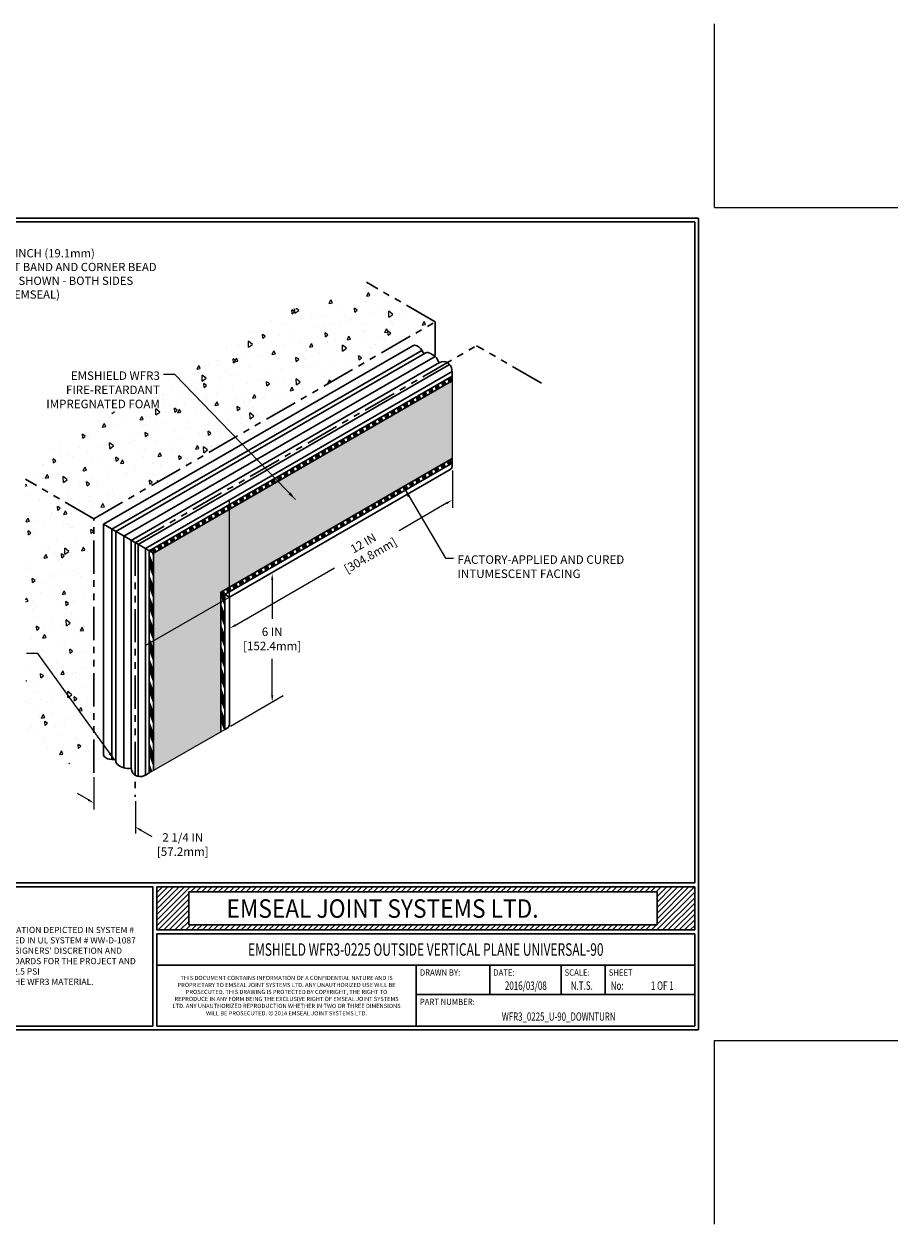
# Model space of a CAD drawing. Extents: x -33 to 2303, y 568 to 3799.
import ezdxf
from ezdxf.enums import TextEntityAlignment as Align

# ---------------------------------------------------------------- set-up
doc = ezdxf.new("R2010")
doc.units = 0
doc.header["$LTSCALE"] = 5
doc.header["$MEASUREMENT"] = 0
doc.linetypes.add('PHANTOMX2', pattern=[5, 2.5, -0.5, 0.5, -0.5, 0.5, -0.5])
doc.layers.get('0').update_dxf_attribs({"linetype": 'CONTINUOUS'})
doc.layers.get('DEFPOINTS').update_dxf_attribs({"linetype": 'CONTINUOUS'})
for name, color, linetype, lineweight in [('CONCRETE - H', 130, 'CONTINUOUS', 9), ('CONCRETE - L', 132, 'CONTINUOUS', 20), ('FOAM INSERT - H', 150, 'CONTINUOUS', 9), ('SILICONE BELLOWS - H', 20, 'CONTINUOUS', 5), ('SILICONE BELLOWS - L', 22, 'CONTINUOUS', 20), ('TBLOCK-T1', 7, 'CONTINUOUS', 15), ('TBLOCK-T2', 7, 'CONTINUOUS', 18), ('TBLOCK-T3', 241, 'CONTINUOUS', 20), ('TBLOCK-T5', 111, 'CONTINUOUS', 30), ('TEXT - 4', 241, 'CONTINUOUS', 25)]:
    doc.layers.add(name, color=color, linetype=linetype, lineweight=lineweight)
doc.layers.add('DIMS', color=2, linetype='CONTINUOUS')
doc.styles.add('ROMANC', font='ROMANC.shx', dxfattribs={"width": 0.7, "height": 3.2})
doc.styles.add('ROMANS', font='romans', dxfattribs={"width": 0.9})
doc.styles.add('ROMANT', font='ROMANT.shx', dxfattribs={"width": 0.9, "height": 6.3})
doc.dimstyles.get("Standard").update_dxf_attribs({"dimtxt": 0.18, "dimasz": 0.18, "dimexe": 0.18, "dimexo": 0.0625, "dimgap": 0.09, "dimtad": 0, "dimtih": 1, "dimtoh": 1, "dimdec": 4, "dimzin": 0, "dimdsep": 46, "dimtxsty": 'Standard', "dimcen": 0.09, "dimadec": 0, "dimazin": 0, "dimtfac": 1, "dimtdec": 4, "dimtofl": 0, "dimtmove": 0, "dimatfit": 3, "dimfxl": 1, "dimtolj": 1, "dimtzin": 0, "dimarcsym": 0})
pattern_1 = [(110, (-20.69300110890191, 84.34718063828132), (-0.3171462595152441, -0.1154317983724132), []), (110, (-20.65938203210118, 84.4192769811416), (-0.3171462595152441, -0.1154317983724132), []), (110, (-20.62576295511028, 84.49137332440975), (-0.3171462595152441, -0.1154317983724132), []), (110, (-20.59214387830955, 84.56346966727004), (-0.3171462595152441, -0.1154317983724132), [])]
pattern_2 = [(94.99999999999984, (-92.06205841439113, 103.9045214211405), (1.378879997930552, 1.157017697029919), [0.1874999999999999, -2.062499999999999]), (40.00000000000002, (-92.06205841439113, 103.9045214211405), (-1.574980418477214, 1.084420373995068), [0.15, -1.65]), (145.45144446, (-91.94715175048721, 104.0009395620268), (-0.1961004108448998, 2.24143805333065), [0.15935048, -1.75285528]), (91.18419999999963, (-92.41561180498441, 104.2580748117339), (2.17923346986582, 1.594034440536297), [0.2812499999999997, -3.093749999999998]), (141.63563549, (-92.23400901398226, 104.3909108981625), (-0.06975017096094094, 3.374279170477238), [0.239025855, -2.6292844]), (36.18416399000001, (-92.41561180498441, 104.2580748117339), (-0.06975017116404847, 3.37427916849024), [0.225, -2.4750000025]), (66, (-92.15044676203941, 104.3464631593822), (1.766928930285756, 0.3434561911694248), [0.1874999999999992, -2.062499999999987]), (11.00000000000003, (-92.15044676203941, 104.3464631593822), (-0.8517714826548852, 1.712021088496916), [0.15, -1.65]), (116.45144474, (-92.00320268551498, 104.3750845084321), (0.9151574374928831, 2.05547726395932), [0.159350475, -1.75285528]), (82.50000000000001, (-92.06205841439113, 103.9045214211405), (-0.5669829632658504, 0.6099745440313682), [0, -1.629999999999993, 0, -1.674999999999993, 0, -1.656249999999993]), (52.49999999999999, (-92.06205841439113, 103.9045214211405), (-0.2321823555061501, 1.162273624750908), [0, -0.955, 0, -1.5925, 0, -0.63125]), (12.5, (-92.45627044490261, 103.5103093906291), (0.9835454182980152, 0.9038019045371515), [0, -0.625, 0, -1.95, 0, -2.5875]), (2.499999999999997, (-92.63304714019928, 103.3335326953325), (0.8539749579961655, 1.207899517184872), [0, -0.8125, 0, -1.295, 0, -1.8375])]

# ---------------------------------------------------------------- blocks, each defined once
blk = doc.blocks.new('*X5')
at = {"color": 0}
for p, q in [((136.2953634486256, 33.05777339538972), (144.7934555909235, 41.55586553768754)), ((136.2953634486256, 34.47198695776281), (143.3792420285504, 41.55586553768754)), ((136.2953634486256, 35.8862005201359), (141.9650284661773, 41.55586553768754)), ((136.2953634486256, 37.300414082509), (140.5508149038042, 41.55586553768754)), ((136.2953634486256, 38.71462764488209), (139.1366013414311, 41.55586553768754)), ((136.2953634486256, 40.12884120725519), (137.722387779058, 41.55586553768754)), ((136.2953634486256, 41.54305476962828), (136.3081742166849, 41.55586553768754)), ((144.9076691532966, 40.25586553768755), (146.2076691532966, 41.55586553768754)), ((146.3218827156697, 40.25586553768755), (147.6218827156696, 41.55586553768754)), ((147.7360962780428, 40.25586553768755), (149.0360962780427, 41.55586553768754)), ((149.1503098404159, 40.25586553768755), (150.4503098404159, 41.55586553768754)), ((150.564523402789, 40.25586553768755), (151.8645234027889, 41.55586553768754)), ((151.9787369651621, 40.25586553768755), (153.278736965162, 41.55586553768754)), ((153.3929505275352, 40.25586553768755), (154.6929505275351, 41.55586553768754)), ((154.8071640899082, 40.25586553768755), (156.1071640899082, 41.55586553768754)), ((156.2213776522813, 40.25586553768755), (157.5213776522813, 41.55586553768754)), ((157.6355912146545, 40.25586553768755), (158.9355912146544, 41.55586553768754)), ((159.0498047770275, 40.25586553768755), (160.3498047770275, 41.55586553768754)), ((160.4640183394006, 40.25586553768755), (161.7640183394006, 41.55586553768754)), ((161.8782319017737, 40.25586553768755), (163.1782319017737, 41.55586553768754)), ((163.2924454641468, 40.25586553768755), (164.5924454641468, 41.55586553768754)), ((164.7066590265199, 40.25586553768755), (166.0066590265199, 41.55586553768754)), ((166.120872588893, 40.25586553768755), (167.420872588893, 41.55586553768754)), ((167.5350861512661, 40.25586553768755), (168.8350861512661, 41.55586553768754)), ((168.9492997136392, 40.25586553768755), (170.2492997136392, 41.55586553768754)), ((170.3635132760123, 40.25586553768755), (171.6635132760123, 41.55586553768754)), ((171.7777268383854, 40.25586553768755), (173.0777268383854, 41.55586553768754)), ((173.1919404007585, 40.25586553768755), (174.4919404007585, 41.55586553768754)), ((174.6061539631316, 40.25586553768755), (175.9061539631315, 41.55586553768754)), ((176.0203675255047, 40.25586553768755), (177.3203675255047, 41.55586553768754)), ((177.4345810878778, 40.25586553768755), (178.7345810878778, 41.55586553768754)), ((178.8487946502509, 40.25586553768755), (180.1487946502508, 41.55586553768754)), ((180.263008212624, 40.25586553768755), (181.5630082126239, 41.55586553768754)), ((181.6772217749971, 40.25586553768755), (182.977221774997, 41.55586553768754)), ((183.0914353373702, 40.25586553768755), (184.3914353373701, 41.55586553768754)), ((184.5056488997432, 40.25586553768755), (185.8056488997432, 41.55586553768754)), ((185.9198624621164, 40.25586553768755), (187.2198624621163, 41.55586553768754)), ((187.3340760244894, 40.25586553768755), (188.6340760244894, 41.55586553768754)), ((188.7482895868625, 40.25586553768755), (190.0482895868625, 41.55586553768754)), ((190.1625031492356, 40.25586553768755), (191.4625031492356, 41.55586553768754)), ((191.5767167116087, 40.25586553768755), (192.8767167116087, 41.55586553768754)), ((192.9909302739818, 40.25586553768755), (194.2909302739818, 41.55586553768754)), ((194.4051438363549, 40.25586553768755), (195.7051438363549, 41.55586553768754)), ((195.819357398728, 40.25586553768755), (197.119357398728, 41.55586553768754)), ((197.2335709611011, 40.25586553768755), (198.5335709611011, 41.55586553768754)), ((198.6477845234742, 40.25586553768755), (199.9477845234742, 41.55586553768754)), ((200.0619980858473, 40.25586553768755), (201.3619980858473, 41.55586553768754)), ((201.4762116482204, 40.25586553768755), (202.7762116482204, 41.55586553768754)), ((202.8904252105935, 40.25586553768755), (204.1904252105934, 41.55586553768754)), ((204.3046387729666, 40.25586553768755), (205.6046387729666, 41.55586553768754)), ((205.7188523353397, 40.25586553768755), (207.0188523353397, 41.55586553768754)), ((207.1330658977128, 40.25586553768755), (208.4330658977127, 41.55586553768754)), ((208.5472794600859, 40.25586553768755), (209.8472794600858, 41.55586553768754)), ((209.961493022459, 40.25586553768755), (211.2614930224589, 41.55586553768754)), ((211.375706584832, 40.25586553768755), (212.675706584832, 41.55586553768754)), ((212.7899201472052, 40.25586553768755), (214.0899201472051, 41.55586553768754)), ((214.2041337095782, 40.25586553768755), (215.5041337095782, 41.55586553768754)), ((215.6183472719513, 40.25586553768755), (216.9183472719513, 41.55586553768754)), ((217.0325608343244, 40.25586553768755), (218.3325608343244, 41.55586553768754)), ((218.4467743966975, 40.25586553768755), (219.7467743966975, 41.55586553768754)), ((219.8609879590706, 40.25586553768755), (221.1609879590706, 41.55586553768754)), ((221.2752015214437, 40.25586553768755), (222.5752015214437, 41.55586553768754)), ((222.6894150838168, 40.25586553768755), (223.9894150838168, 41.55586553768754)), ((224.1036286461899, 40.25586553768755), (225.4036286461899, 41.55586553768754)), ((225.517842208563, 40.25586553768755), (226.817842208563, 41.55586553768754)), ((226.9320557709361, 40.25586553768755), (228.2320557709361, 41.55586553768754)), ((228.3462693333092, 40.25586553768755), (229.6462693333091, 41.55586553768754)), ((229.7604828956823, 40.25586553768755), (231.0604828956822, 41.55586553768754)), ((231.1746964580554, 40.25586553768755), (232.4746964580553, 41.55586553768754)), ((232.5889100204285, 40.25586553768755), (233.8889100204284, 41.55586553768754)), ((234.0031235828016, 40.25586553768755), (235.3031235828015, 41.55586553768754)), ((235.4173371451747, 40.25586553768755), (236.7173371451746, 41.55586553768754)), ((236.8315507075478, 40.25586553768755), (238.1315507075477, 41.55586553768754)), ((238.2457642699209, 40.25586553768755), (239.5457642699208, 41.55586553768754)), ((239.6599778322939, 40.25586553768755), (240.9599778322939, 41.55586553768754)), ((241.0741913946671, 40.25586553768755), (242.374191394667, 41.55586553768754)), ((242.4884049570401, 40.25586553768755), (243.7884049570401, 41.55586553768754)), ((243.9026185194132, 40.25586553768755), (245.2026185194132, 41.55586553768754)), ((245.3168320817863, 40.25586553768755), (246.6168320817863, 41.55586553768754)), ((246.7310456441594, 40.25586553768755), (248.0310456441594, 41.55586553768754)), ((248.1452592065325, 40.25586553768755), (249.4452592065325, 41.55586553768754)), ((249.5594727689056, 40.25586553768755), (250.8594727689056, 41.55586553768754)), ((250.9736863312787, 40.25586553768755), (252.2736863312787, 41.55586553768754)), ((252.3878998936518, 40.25586553768755), (253.6878998936518, 41.55586553768754)), ((253.8021134560249, 40.25586553768755), (255.1021134560249, 41.55586553768754)), ((255.216327018398, 40.25586553768755), (256.5163270183979, 41.55586553768754)), ((256.6305405807711, 40.25586553768755), (257.930540580771, 41.55586553768754)), ((258.0447541431442, 40.25586553768755), (259.3447541431441, 41.55586553768754)), ((259.4589677055173, 40.25586553768755), (260.7589677055173, 41.55586553768754)), ((260.8731812678904, 40.25586553768755), (262.1731812678904, 41.55586553768754)), ((262.2873948302635, 40.25586553768755), (263.5873948302634, 41.55586553768754)), ((263.7016083926366, 40.25586553768755), (265.0016083926365, 41.55586553768754)), ((263.9011033292482, 30.55586553768754), (273.549053973733, 40.20381618217229)), ((263.935445155562, 39.07548873823986), (266.4158219550096, 41.55586553768754)), ((263.935445155562, 37.66127517586677), (267.8300355173827, 41.55586553768754)), ((263.935445155562, 36.24706161349368), (269.2442490797558, 41.55586553768754)), ((263.935445155562, 34.83284805112058), (270.6584626421289, 41.55586553768754)), ((263.935445155562, 33.41863448874749), (272.072676204502, 41.55586553768754)), ((263.935445155562, 32.00442092637439), (273.4868897668751, 41.55586553768754)), ((136.2953634486256, 31.64355983301662), (144.4715026502618, 39.81969903465279)), ((136.6218827156696, 30.55586553768754), (144.4715026502618, 38.40548547227969)), ((138.0360962780427, 30.55586553768754), (144.4715026502618, 36.99127190990659)), ((265.3153168916213, 30.55586553768754), (273.549053973733, 38.7896026197992)), ((266.7295304539944, 30.55586553768754), (273.549053973733, 37.3753890574261)), ((139.4503098404159, 30.55586553768754), (144.4715026502618, 35.5770583475335)), ((140.8645234027889, 30.55586553768754), (144.4715026502618, 34.1628447851604)), ((268.1437440163675, 30.55586553768754), (273.549053973733, 35.96117549505301)), ((269.5579575787406, 30.55586553768754), (273.549053973733, 34.54696193267991)), ((142.278736965162, 30.55586553768754), (144.4715026502618, 32.74863122278731)), ((143.6929505275351, 30.55586553768754), (144.9929505275352, 31.85586553768755)), ((145.1071640899082, 30.55586553768754), (146.4071640899083, 31.85586553768755)), ((146.5213776522813, 30.55586553768754), (147.8213776522813, 31.85586553768755)), ((147.9355912146544, 30.55586553768754), (149.2355912146544, 31.85586553768755)), ((149.3498047770275, 30.55586553768754), (150.6498047770275, 31.85586553768755)), ((150.7640183394006, 30.55586553768754), (152.0640183394006, 31.85586553768755)), ((152.1782319017737, 30.55586553768754), (153.4782319017737, 31.85586553768755)), ((153.5924454641468, 30.55586553768754), (154.8924454641468, 31.85586553768755)), ((155.0066590265199, 30.55586553768754), (156.3066590265199, 31.85586553768755)), ((156.420872588893, 30.55586553768754), (157.720872588893, 31.85586553768755)), ((157.8350861512661, 30.55586553768754), (159.1350861512661, 31.85586553768755)), ((159.2492997136392, 30.55586553768754), (160.5492997136392, 31.85586553768755)), ((160.6635132760123, 30.55586553768754), (161.9635132760123, 31.85586553768755)), ((162.0777268383854, 30.55586553768754), (163.3777268383854, 31.85586553768755)), ((163.4919404007585, 30.55586553768754), (164.7919404007585, 31.85586553768755)), ((164.9061539631315, 30.55586553768754), (166.2061539631316, 31.85586553768755)), ((166.3203675255047, 30.55586553768754), (167.6203675255047, 31.85586553768755)), ((167.7345810878778, 30.55586553768754), (169.0345810878778, 31.85586553768755)), ((169.1487946502508, 30.55586553768754), (170.4487946502509, 31.85586553768755)), ((170.5630082126239, 30.55586553768754), (171.863008212624, 31.85586553768755)), ((171.977221774997, 30.55586553768754), (173.2772217749971, 31.85586553768755)), ((173.3914353373701, 30.55586553768754), (174.6914353373702, 31.85586553768755)), ((174.8056488997432, 30.55586553768754), (176.1056488997432, 31.85586553768755)), ((176.2198624621163, 30.55586553768754), (177.5198624621164, 31.85586553768755)), ((177.6340760244894, 30.55586553768754), (178.9340760244894, 31.85586553768755)), ((179.0482895868625, 30.55586553768754), (180.3482895868625, 31.85586553768755)), ((180.4625031492356, 30.55586553768754), (181.7625031492356, 31.85586553768755)), ((181.8767167116087, 30.55586553768754), (183.1767167116087, 31.85586553768755)), ((183.2909302739818, 30.55586553768754), (184.5909302739818, 31.85586553768755)), ((184.7051438363549, 30.55586553768754), (186.0051438363549, 31.85586553768755)), ((186.119357398728, 30.55586553768754), (187.419357398728, 31.85586553768755)), ((187.5335709611011, 30.55586553768754), (188.8335709611011, 31.85586553768755)), ((188.9477845234742, 30.55586553768754), (190.2477845234742, 31.85586553768755)), ((190.3619980858473, 30.55586553768754), (191.6619980858473, 31.85586553768755)), ((191.7762116482204, 30.55586553768754), (193.0762116482204, 31.85586553768755)), ((193.1904252105934, 30.55586553768754), (194.4904252105935, 31.85586553768755)), ((194.6046387729666, 30.55586553768754), (195.9046387729666, 31.85586553768755)), ((196.0188523353397, 30.55586553768754), (197.3188523353397, 31.85586553768755)), ((197.4330658977127, 30.55586553768754), (198.7330658977128, 31.85586553768755)), ((198.8472794600858, 30.55586553768754), (200.1472794600859, 31.85586553768755)), ((200.2614930224589, 30.55586553768754), (201.561493022459, 31.85586553768755)), ((201.675706584832, 30.55586553768754), (202.975706584832, 31.85586553768755)), ((203.0899201472051, 30.55586553768754), (204.3899201472051, 31.85586553768755)), ((204.5041337095782, 30.55586553768754), (205.8041337095782, 31.85586553768755)), ((205.9183472719513, 30.55586553768754), (207.2183472719513, 31.85586553768755)), ((207.3325608343244, 30.55586553768754), (208.6325608343244, 31.85586553768755)), ((208.7467743966975, 30.55586553768754), (210.0467743966975, 31.85586553768755)), ((210.1609879590706, 30.55586553768754), (211.4609879590706, 31.85586553768755)), ((211.5752015214437, 30.55586553768754), (212.8752015214437, 31.85586553768755)), ((212.9894150838168, 30.55586553768754), (214.2894150838168, 31.85586553768755)), ((214.4036286461899, 30.55586553768754), (215.7036286461899, 31.85586553768755)), ((215.817842208563, 30.55586553768754), (217.117842208563, 31.85586553768755)), ((217.2320557709361, 30.55586553768754), (218.5320557709361, 31.85586553768755)), ((218.6462693333091, 30.55586553768754), (219.9462693333092, 31.85586553768755)), ((220.0604828956822, 30.55586553768754), (221.3604828956823, 31.85586553768755)), ((221.4746964580553, 30.55586553768754), (222.7746964580554, 31.85586553768755)), ((222.8889100204284, 30.55586553768754), (224.1889100204285, 31.85586553768755)), ((224.3031235828015, 30.55586553768754), (225.6031235828016, 31.85586553768755)), ((225.7173371451746, 30.55586553768754), (227.0173371451747, 31.85586553768755)), ((227.1315507075477, 30.55586553768754), (228.4315507075478, 31.85586553768755)), ((228.5457642699208, 30.55586553768754), (229.8457642699209, 31.85586553768755)), ((229.9599778322939, 30.55586553768754), (231.2599778322939, 31.85586553768755)), ((231.374191394667, 30.55586553768754), (232.674191394667, 31.85586553768755)), ((232.7884049570401, 30.55586553768754), (234.0884049570401, 31.85586553768755)), ((234.2026185194132, 30.55586553768754), (235.5026185194132, 31.85586553768755)), ((235.6168320817863, 30.55586553768754), (236.9168320817863, 31.85586553768755)), ((237.0310456441594, 30.55586553768754), (238.3310456441594, 31.85586553768755)), ((238.4452592065325, 30.55586553768754), (239.7452592065325, 31.85586553768755)), ((239.8594727689056, 30.55586553768754), (241.1594727689056, 31.85586553768755)), ((241.2736863312787, 30.55586553768754), (242.5736863312787, 31.85586553768755)), ((242.6878998936518, 30.55586553768754), (243.9878998936518, 31.85586553768755)), ((244.1021134560249, 30.55586553768754), (245.4021134560249, 31.85586553768755)), ((245.516327018398, 30.55586553768754), (246.816327018398, 31.85586553768755)), ((246.930540580771, 30.55586553768754), (248.2305405807711, 31.85586553768755)), ((248.3447541431441, 30.55586553768754), (249.6447541431442, 31.85586553768755)), ((249.7589677055173, 30.55586553768754), (251.0589677055173, 31.85586553768755)), ((251.1731812678903, 30.55586553768754), (252.4731812678904, 31.85586553768755)), ((252.5873948302634, 30.55586553768754), (253.8873948302635, 31.85586553768755)), ((254.0016083926365, 30.55586553768754), (255.3016083926366, 31.85586553768755)), ((255.4158219550096, 30.55586553768754), (256.7158219550097, 31.85586553768755)), ((256.8300355173827, 30.55586553768754), (258.1300355173827, 31.85586553768755)), ((258.2442490797558, 30.55586553768754), (259.5442490797558, 31.85586553768755)), ((259.6584626421289, 30.55586553768754), (260.9584626421289, 31.85586553768755)), ((261.072676204502, 30.55586553768754), (262.3726762045021, 31.85586553768755)), ((262.4868897668751, 30.55586553768754), (263.7868897668752, 31.85586553768755)), ((270.9721711411137, 30.55586553768754), (273.549053973733, 33.13274837030681)), ((272.3863847034868, 30.55586553768754), (273.549053973733, 31.71853480793372))]:
    blk.add_line(p, q, dxfattribs=at)
blk = doc.blocks.new('*D7')
at = {"layer": 'DEFPOINTS', "color": 0, "transparency": 16777216}
for p in [(5.803735055712394, 1412.705808497611), (5.803735055712394, 1406.650337921864), (7.524307182426951, 1406.650337921864)]:
    blk.add_point(p, dxfattribs=at)
at = {"layer": 'DIMS', "transparency": 16777216}
for p, q in [((7.524307182426952, 1412.395808497611), (7.524307182426952, 1410.559757433408)), ((7.524307182426951, 1406.960337921864), (7.524307182426951, 1408.683566956932))]:
    blk.add_line(p, q, dxfattribs=at)
for points in [[(7.472640515760285, 1412.395808497611), (7.575973849093619, 1412.395808497611), (7.524307182426952, 1412.705808497611)], [(7.472640515760284, 1406.960337921864), (7.575973849093618, 1406.960337921864), (7.524307182426951, 1406.650337921864)]]:
    blk.add_solid(points, dxfattribs=at)
at = {"layer": 'DIMS', "transparency": 16777216, "insert": (7.524307182426725, 1409.62166219517), "char_height": 0.4, "attachment_point": 5, "rotation": 0.0009999999999999998, "style": 'ROMANS'}
blk.add_mtext('\\A1;6 IN\\P[152.4mm]', dxfattribs=at)
blk = doc.blocks.new('*D8')
at = {"layer": 'DEFPOINTS', "color": 0, "transparency": 16777216}
for p in [(15.47179695669843, 1417.078762272943), (5.002764146592654, 1411.034463361872), (5.531993445081753, 1410.117811328035)]:
    blk.add_point(p, dxfattribs=at)
at = {"layer": 'DIMS', "transparency": 16777216}
for p, q in [((15.73255838001444, 1416.007110239105), (13.49309410931369, 1414.714154939576)), ((5.800461320254954, 1410.272811328035), (10.46447955436486, 1412.965583511004))]:
    blk.add_line(p, q, dxfattribs=at)
for points in [[(15.70672504668107, 1416.051854884967), (15.75839171334781, 1415.962365593243), (16.00102625518753, 1416.162110239105)], [(5.774627986921587, 1410.317555973897), (5.82629465358832, 1410.228066682173), (5.531993445081753, 1410.117811328035)]]:
    blk.add_solid(points, dxfattribs=at)
at = {"layer": 'DIMS', "transparency": 16777216, "insert": (11.9787868318391, 1413.83986922529), "char_height": 0.4, "attachment_point": 5, "rotation": 30.000000000001595, "style": 'ROMANS'}
blk.add_mtext('\\A1;12 IN\\P[304.8mm]', dxfattribs=at)

msp = doc.modelspace()

# ---------------------------------------------------------------- hatches: boundary and pattern name
at = {"layer": 'CONCRETE - H'}
h = msp.add_hatch(dxfattribs=at)
h.set_pattern_fill('AR-CONC', color=256, scale=0.25, angle=45, style=0)
h.set_pattern_definition(pattern_2)
h.paths.add_polyline_path([(-0.867509389774078, 1415.273046088636), (-4.093889962545596, 1417.135797780834), (-2.519294023219366, 1418.809434918369), (8.306090041750885, 1425.05947332236), (11.96858724828801, 1426.40947332236), (15.19496782105924, 1424.546721630162)])
h.paths.add_polyline_path([(-3.091458674845903, 1420.381889893887), (2.337112753725513, 1420.381889893887), (2.337112753725513, 1422.31522322722), (-3.091458674845903, 1422.31522322722)], flags=25)
h = msp.add_hatch(dxfattribs=at)
h.set_pattern_fill('AR-CONC', color=256, scale=0.25, angle=45, style=0)
h.set_pattern_definition(pattern_2)
h.paths.add_polyline_path([(-0.8675093897739075, 1415.273046088636), (-4.093889962545596, 1417.135797780834), (-4.040067838452522, 1404.495222839876), (-0.8675093897742485, 1403.316624090187)])
at = {"layer": 'FOAM INSERT - H', "lineweight": 5}
h = msp.add_hatch(dxfattribs=at)
h.set_pattern_fill('HEX', color=256, scale=0.65, angle=45, style=0)
h.set_pattern_definition([(45, (-20.69300110890191, 84.34718063828132), (-0.09951052080056659, 0.0995105208005666), [0.08125, -0.1625]), (165, (-20.69300110890191, 84.34718063828132), (-0.0364233785568272, -0.1359338993573938), [0.08125, -0.1625]), (105, (-20.6355486829305, 84.40463306425272), (-0.1359338993573938, -0.03642337855682714), [0.08125, -0.1625])])
h.paths.add_polyline_path([(15.99430682481041, 1418.1100602396), (15.99430682481041, 1421.776128196419), (1.931102686899802, 1413.656733501728), (1.931102686899752, 1403.417944112332), (5.106010669505988, 1405.250978090742), (5.106010669505931, 1411.823699523318)])
at = {"layer": 'SILICONE BELLOWS - H', "lineweight": 5}
h = msp.add_hatch(dxfattribs=at)
h.set_pattern_fill('ANSI34', color=256, scale=0.45, angle=65, style=0)
h.set_pattern_definition(pattern_1)
h.paths.add_polyline_path([(1.931102686899802, 1413.656733501728), (1.74057709806689, 1413.766733501728), (1.740577098066712, 1403.307944112332), (1.931102686899752, 1403.417944112332)])
h.paths.add_polyline_path([(15.99430682481041, 1421.776128196419), (15.99430682481041, 1421.99612819642), (1.740577098066822, 1413.766733501728), (1.931102686899372, 1413.656733501728)])
h = msp.add_hatch(dxfattribs=at)
h.set_pattern_fill('ANSI34', color=256, scale=0.45, angle=65, style=0)
h.set_pattern_definition(pattern_1)
h.paths.add_polyline_path([(15.99430682481041, 1417.8900602396), (15.99430682481041, 1418.1100602396), (5.106010669505977, 1411.823699523318), (5.296536258338257, 1411.713699523318)])
h.paths.add_polyline_path([(5.29653625833863, 1411.713699523318), (5.106010669505931, 1411.823699523318), (5.106010669505988, 1405.250978090742), (5.296536258338513, 1405.360978090742)])

# ---------------------------------------------------------------- linework, layer by layer
at = {"layer": 'CONCRETE - L', "linetype": 'PHANTOMX2', "lineweight": 30, "ltscale": 0.125}
for p, q in [((15.19496782105924, 1424.546721630162), (11.96858724828801, 1426.40947332236)), ((-0.8675093897742485, 1415.273046088636), (15.19496782105941, 1424.546721630162)), ((15.19496782105924, 1424.546721630162), (15.19496782105927, 1422.865459729579)), ((1.080743305097108, 1414.147519482161), (17.14382880233705, 1423.421546218008)), ((20.19304447630983, 1421.661080727823), (17.14382880233696, 1423.421546218009)), ((-0.867509389774078, 1415.273046088636), (-4.093889962545596, 1417.135797780834)), ((-0.8675093897742485, 1403.316624090187), (-0.8675093897739075, 1415.273046088636)), ((1.08074330509745, 1414.147519482161), (1.08074330509745, 1402.191799872353))]:
    msp.add_line(p, q, dxfattribs=at)
at = {"layer": 'DEFPOINTS'}
for p, q in [((28.33553013310976, 1429.929422085601), (28.33553013310976, 1438.572494927302)), ((28.33553013310976, 1429.929422085601), (36.97860297481091, 1429.929422085601)), ((28.33553013310976, 1382.071493036409), (28.33553013310976, 1390.71456587811)), ((28.33553013310976, 1390.71456587811), (36.97860297481091, 1390.71456587811))]:
    msp.add_line(p, q, dxfattribs=at)
at = {"layer": 'DIMS'}
for p, q in [((16.01265112804075, 1417.541626221685), (16.01265112804018, 1415.787553095157)), ((5.565906067139252, 1405.517562387635), (8.043289986105691, 1406.94788066013)), ((-0.8678138534175375, 1403.104386062077), (-0.8678138534175375, 1401.593797044924)), ((-1.127621474552875, 1402.040989712852), (-1.638214978168115, 1402.335781009611)), ((1.083540555509664, 1401.975851609954), (1.083540555509664, 1400.465262592802)), ((1.343348176645002, 1400.617442723875), (1.85394168026027, 1400.322651427116))]:
    msp.add_line(p, q, dxfattribs=at)
for points in [[(-1.102621474552897, 1402.084290983042), (-1.152621474552738, 1401.997688442663), (-0.8678138534175375, 1401.890989712853)], [(1.368348176644979, 1400.660743994064), (1.318348176645138, 1400.574141453685), (1.083540555509664, 1400.767442723875)]]:
    msp.add_solid(points, dxfattribs=at)
at = {"layer": 'FOAM INSERT - H'}
for p, q in [((15.99430682481041, 1421.99612819642), (15.99430682481041, 1417.8900602396)), ((5.510045641254713, 1411.590429823616), (5.510045641254713, 1416.158435808323)), ((5.510045641254695, 1411.590429823616), (1.554036413860164, 1409.306426831263)), ((1.740577098066812, 1403.307944112332), (5.296536258338538, 1405.360978090742))]:
    msp.add_line(p, q, dxfattribs=at)
at = {"layer": 'SILICONE BELLOWS - L', "lineweight": 30}
for p, q in [((-0.4214952380944972, 1415.015006547018), (14.1377060044529, 1423.420765303589)), ((-0.0158046639775975, 1414.780780984844), (14.57174130283805, 1423.202904575601)), ((0.1678216693784798, 1414.674764271851), (14.71680222037564, 1423.074622109404)), ((0.5467722919243663, 1414.455977027915), (15.19174104757481, 1422.911253681263)), ((0.892523048487412, 1414.25635773554), (15.3931861327896, 1422.62831947069)), ((1.211096216529771, 1414.072429431214), (15.87261307923403, 1422.537260138625)), ((1.554036413860114, 1413.87443281597), (15.9943068248103, 1422.211526824902)), ((15.99430682481041, 1421.99612819642), (15.99430682481041, 1422.173623307825)), ((1.740577098067028, 1413.766733501728), (15.99430682481041, 1421.99612819642)), ((15.9943068248104, 1421.776128196419), (1.931102686899337, 1413.656733501728)), ((5.106010669505977, 1411.823699523318), (15.99430682481041, 1418.1100602396)), ((15.99430682481041, 1417.8900602396), (5.296536258338712, 1411.713699523318)), ((15.99430423679958, 1417.730179753172), (15.99430682481041, 1417.8900602396)), ((15.99430727063016, 1417.863779316231), (15.99430423679958, 1417.730179753172)), ((15.90235048666846, 1417.590429823617), (5.510045641255516, 1411.590429823617)), ((-0.4214952380943586, 1415.015006547019), (-0.4214952380943053, 1404.203489033877)), ((-0.4214952380943586, 1415.015006547018), (1.931102686899802, 1413.656733501728)), ((-0.01580466397714275, 1414.780780984844), (-0.01580466397759039, 1403.936533803317)), ((0.1678216693784691, 1414.674764271851), (0.1678216693782808, 1403.875048596746)), ((0.5467722919247677, 1414.455977027914), (0.5467722919243663, 1403.545423721205)), ((0.8925230484879165, 1414.25635773554), (0.8925230484876749, 1403.525338665492)), ((1.211096216529921, 1414.072429431214), (1.211096216529718, 1403.14276801638)), ((1.554036413860061, 1413.87443281597), (1.554036413860295, 1403.200244798091)), ((1.74057709806689, 1413.766733501728), (1.740577098066712, 1403.307944112332)), ((1.931102686899802, 1413.656733501728), (1.931102686899752, 1403.417944112332)), ((5.106010669505988, 1405.250978090742), (5.106010669505931, 1411.823699523318)), ((5.510045641254695, 1411.590429823616), (5.106010669505977, 1411.823699523318)), ((5.296536258338513, 1405.360978090742), (5.29653625833863, 1411.713699523318)), ((5.510045641254695, 1405.590429823617), (5.510045641254695, 1411.590429823617)), ((5.434995527149116, 1405.440920575239), (5.296536258338623, 1405.360978090742)), ((5.31929642852015, 1405.374118166335), (5.434995527149116, 1405.440920575239)), ((1.740577098066812, 1403.307944112332), (1.586861822542748, 1403.21919655663))]:
    msp.add_line(p, q, dxfattribs=at)
for centre, radius, start, end in [((14.22480376289376, 1423.263328852091), 0.1799229162323022, 90.63328466669896, 121.0475409365996), ((14.19379564932568, 1423.041800748615), 0.40248754979226, 52.56485291317848, 85.86536803647887), ((13.78344576782314, 1422.675240697483), 0.9485984497114939, 22.68352864985694, 46.33030213227426), ((14.82240803673063, 1422.880297808442), 0.2211662777014262, 70.88873588261406, 121.4780688266372), ((14.66555027009023, 1422.370245484074), 0.7546963652592898, 19.27625149509374, 72.31468090084928), ((15.57914392470522, 1422.293326726754), 0.3831454539252943, 46.91870881597435, 120.9649111253023), ((15.44679307638494, 1422.192575066363), 0.5478416503576721, 358.0175430795201, 44.00475410417239), ((15.81525272821206, 1417.747866275106), 0.1799229162323019, 298.9524590680202, 354.3586829237989), ((5.330152795555708, 1405.587140469295), 0.1799229162323019, 305.6413170761951, 1.04754093630882), ((-0.2416023923950981, 1404.206778388191), 0.1799229162323705, 178.9524590662988, 209.3667153333164), ((-0.06525748391674213, 1404.344396254002), 0.4024875497919382, 214.1346319635228, 247.4351470868143), ((0.04701789162498216, 1404.883049701389), 0.9485984497118188, 253.6696978677112, 277.3164713501034), ((0.3889143587617063, 1403.880753427462), 0.221166277701409, 178.5219311764365, 229.1112641174025), ((0.7522037456036088, 1404.271622400338), 0.7546963652591816, 227.6853190991393, 280.7237485048992), ((1.275614170777107, 1403.518886465365), 0.3831454539250861, 179.0350888746952, 253.0812911840171), ((1.296692243989302, 1403.683881492418), 0.5478416503578529, 255.9952458958126, 301.9824569204545)]:
    msp.add_arc(centre, radius, start, end, dxfattribs=at)
at = {"layer": 'TBLOCK-T5'}
for p, q in [((-23.22657299109645, 1429.435532208931), (27.59469531810666, 1429.435532208931)), ((27.59469531810666, 1391.208455754778), (27.59469531810666, 1429.435532208931)), ((2.095685978071714, 1394.257140211471), (27.41025894434208, 1394.257140211471)), ((14.30579504170416, 1391.392892128544), (14.30579504170416, 1394.257140211471)), ((17.76499499508409, 1394.257140211471), (17.76499499508409, 1392.873867408237)), ((21.1201420602695, 1394.257140211471), (21.1201420602695, 1392.873867408237)), ((23.19713022225292, 1394.257140211471), (23.19713022225292, 1392.873867408237)), ((14.30579504170416, 1392.873867408237), (27.41025894434208, 1392.873867408237)), ((-23.22657299109645, 1391.208455754778), (27.59469531810666, 1391.208455754778))]:
    msp.add_line(p, q, dxfattribs=at)
for points in [[(27.41025894434208, 1398.130304060531), (27.41025894434208, 1429.251095835166), (-23.04213661733209, 1429.251095835166), (-23.04213661733209, 1398.130304060531)], [(1.911249604307187, 1391.392892128545), (1.911249604307187, 1397.945867686765), (-23.04213661733209, 1397.945867686765), (-23.04213661733209, 1391.392892128545)], [(27.41025894434208, 1395.917067575353), (2.095685978071657, 1395.917067575353), (2.095685978071657, 1397.945867686765), (27.41025894434208, 1397.945867686765)], [(25.63715979512656, 1396.156834861248), (3.603663443816487, 1396.156834861248), (3.603663443816487, 1397.70610040087), (25.63715979512656, 1397.70610040087)], [(27.41025894434208, 1395.732631201589), (2.095685978071657, 1395.732631201589), (2.095685978071657, 1391.392892128545), (27.41025894434208, 1391.392892128545)]]:
    msp.add_lwpolyline(points, close=True, dxfattribs=at)

# ---------------------------------------------------------------- block references
at = {"layer": 'TBLOCK-T5', "xscale": 0.1844363737647081, "yscale": 0.1844363737647081, "zscale": 0.1844363737647081}
msp.add_blockref('*X5', (-23.04213661733175, 1390.281454538342), dxfattribs=at)

# ---------------------------------------------------------------- texts
at = {"layer": 'DIMS', "insert": (3.314756418027223, 1399.937958654971), "char_height": 0.4, "attachment_point": 5, "style": 'ROMANS'}
msp.add_mtext('\\A1;2 1/4 IN\\P[57.2mm]', dxfattribs=at)
at = {"layer": 'TBLOCK-T1', "attachment_point": 5, "style": 'ROMANS'}
for s, insert, char_height, width in [("EMSEAL'S EMSHIELD WFR3 HAS BEEN TESTED IN ACCORDANCE WITH UL 2079 IN THE CONFIGURATION DEPICTED IN SYSTEM # WW-D-1087. USE OF THIS MATERIAL IN WALL ASSEMBLY CONFIGURATIONS OTHER THAT DEPICTED IN UL SYSTEM # WW-D-1087 WILL NOT ENCUMBER OR LOWER THE RESISTANCE OF THE WALL BUT IS DONE SO AT THE DESIGNERS' DISCRETION AND RESPONSIBILITY FOR DESIGN OF A FIRE RATED WALL ASSEMBLY THAT MEETS APPLICABLE STANDARDS FOR THE PROJECT AND WHICH ADDITIONALLY IS CAPABLE OF RESISTING THE APPROXIMATELY 2.5 PSI \\P(120 LBS PER FOOT OF JOINT BASED ON 4-INCH DEPTH OF SEAL) BACKPRESURE OF THE WFR3 MATERIAL.", (-10.66192377289028, 1394.656750560484), 0.2931258200363643, 24.50498711561347), ('THIS DOCUMENT CONTAINS INFORMATION OF A CONFIDENTIAL NATURE AND IS PROPRIETARY TO EMSEAL JOINT SYSTEMS LTD. ANY UNAUTHORIZED USE WILL BE PROSECUTED. THIS DRAWING IS PROTECTED BY COPYRIGHT, THE RIGHT TO REPRODUCE IN ANY FORM BEING THE EXCLUSIVE RIGHT OF EMSEAL JOINT SYSTEMS LTD. ANY UNAUTHORIZED REPRODUCTION WHETHER IN TWO OR THREE DIMENSIONS WILL BE PROSECUTED. {\\fArial|b0|i0|c0|p34;\\H1.0833x;©\\fMS Shell Dlg 2|b0|i0|c0|p0;\\H0.65385x; \\Fromans|c0;\\H1.4118x;2014 EMSEAL JOINT SYSTEMS LTD.}', (8.200740509887765, 1392.825016170007), 0.1975559506674568, 11.01302765562439)]:
    msp.add_mtext(s, dxfattribs=dict(at, insert=insert, char_height=char_height, width=width))
at = {"layer": 'TBLOCK-T2', "style": 'ROMANS', "width": 0.9}
for s, p in [('DRAWN BY:', (14.47204095496701, 1393.763320275351)), ('DATE:', (17.93124090834701, 1393.763320275351)), ('SCALE:', (21.28638797353213, 1393.763320275351)), ('SHEET ', (23.36337613551549, 1393.763320275351)), ('PART NUMBER:', (14.47204095496701, 1392.380047472115))]:
    msp.add_text(s, height=0.2963339260011852, dxfattribs=at).set_placement(p)
at = {"layer": 'TBLOCK-T3', "style": 'ROMANC', "width": 0.7}
for s, height, p in [('EMSHIELD WFR3-0225 OUTSIDE VERTICAL PLANE UNIVERSAL-90', 0.5901963960469744, (14.75297246120689, 1394.994885706531)), ('WFR3_0225_U-90_DOWNTURN', 0.3888888888888889, (21.00740017934882, 1391.838424784436))]:
    msp.add_text(s, height=height, dxfattribs=at).set_placement(p, align=Align.MIDDLE_CENTER)
for s, p in [('2016/03/08', (19.46177177188505, 1393.096610907027)), ('1 OF 1', (25.88321712779558, 1393.096610907027))]:
    msp.add_text(s, height=0.3951119013349135, dxfattribs=at).set_placement(p, align=Align.CENTER)
for s, p in [('N.T.S.', (21.57737891284583, 1393.096610907027)), ('No:', (23.45815472896109, 1393.096610907027))]:
    msp.add_text(s, height=0.3951119013349135, dxfattribs=at).set_placement(p)
at = {"layer": 'TBLOCK-T5', "style": 'ROMANT', "width": 0.9}
msp.add_text('EMSEAL JOINT SYSTEMS LTD.', height=0.8714618660381102, dxfattribs=at).set_placement((5.373523914101412, 1396.48817949112))
at = {"layer": 'TEXT - 4', "style": 'ROMANS'}
for s, insert, char_height, attachment_point in [('FIELD-APPLIED MIN. 3/4-INCH (19.1mm)\\PDEEP INJECTED SEALANT BAND AND CORNER BEAD\\PALONG SIDE OF WFR3 AS SHOWN - BOTH SIDES\\P(SILICONE SUPPLIED BY EMSEAL)', (-10.62890506366594, 1427.973604054219), 0.3888888888888889, 1), ('EMSHIELD WFR3\\PFIRE-RETARDANT\\PIMPREGNATED FOAM', (2.237112753725178, 1422.21522322722), 0.4, 3)]:
    msp.add_mtext(s, dxfattribs=dict(at, insert=insert, char_height=char_height, attachment_point=attachment_point))
at = {"layer": 'TEXT - 4', "insert": (16.24879552021, 1413.554749281364), "char_height": 0.4, "attachment_point": 1, "style": 'ROMANS'}
msp.add_mtext_dynamic_manual_height_columns('FACTORY-APPLIED AND CURED\\PINTUMESCENT FACING', width=8.965400250848774, gutter_width=20, heights=[0], dxfattribs=at)

# ---------------------------------------------------------------- dimensions: what is measured, and where the dimension line sits
at = {"layer": 'DIMS'}
dim = msp.add_linear_dim(base=(5.531993445081753, 1410.117811328035), p1=(15.4717969566984, 1417.078762272942), p2=(5.002764146592654, 1411.034463361872), angle=210.00000000000162, text='12 IN\\P[304.8mm]', dimstyle='Standard', override={"dimtxt": 0.4, "dimasz": 0.31, "dimexe": 0.3, "dimexo": 0.3, "dimgap": 0.3, "dimtih": 0, "dimtoh": 0, "dimdec": 2, "dimtxsty": 'ROMANS', "dimdle": 0.05, "dimse1": 1, "dimse2": 1, "dimclrd": 256, "dimclre": 256, "dimclrt": 256, "dimtfac": 0.45, "dimtdec": 2, "dimlwd": 65535, "dimlwe": 65535}, dxfattribs=at)
dim.commit()
dim.dimension.update_dxf_attribs({"geometry": '*D8', "text_midpoint": (11.9787868318391, 1413.83986922529), "dimtype": 161})
dim = msp.add_linear_dim(base=(7.524307182426951, 1406.650337921864), p1=(5.803735055712394, 1412.705808497611), p2=(5.803735055712394, 1406.650337921864), angle=90, text='6 IN\\P[152.4mm]', dimstyle='Standard', override={"dimtxt": 0.4, "dimasz": 0.31, "dimexe": 0.3, "dimexo": 0.3, "dimgap": 0.3, "dimtih": 0, "dimtoh": 0, "dimdec": 2, "dimtxsty": 'ROMANS', "dimdle": 0.05, "dimse1": 1, "dimse2": 1, "dimclrd": 256, "dimclre": 256, "dimclrt": 256, "dimtfac": 0.45, "dimtdec": 2, "dimlwd": 65535, "dimlwe": 65535}, dxfattribs=at)
dim.commit()
dim.dimension.update_dxf_attribs({"geometry": '*D7', "text_midpoint": (7.524307182426725, 1409.62166219517), "dimtype": 160, "text_rotation": 0.001})

# ---------------------------------------------------------------- leaders
at = {"layer": 'TEXT - 4'}
for points in [[(8.617951400701024, 1416.183911176001), (2.94781881367124, 1422.074387100319), (2.412635153409731, 1422.074387100319)], [(13.75973134301024, 1416.669790016957), (15.68470429664442, 1413.420787234253), (16.0638980323291, 1413.420787234253)], [(0.117632986053458, 1403.905878884975), (-3.501662170069118, 1408.927118982479), (-4.03684583033057, 1408.927118982479)]]:
    msp.add_leader(points, dimstyle='Standard', override={"dimtxt": 0.6, "dimasz": 0.4, "dimexe": 0.5, "dimexo": 1, "dimtih": 0, "dimtoh": 0, "dimdec": 2, "dimtxsty": 'ROMANS', "dimdle": 0.05, "dimtfac": 0.3, "dimtdec": 2}, dxfattribs=at)

doc.saveas('drawing.dxf')
